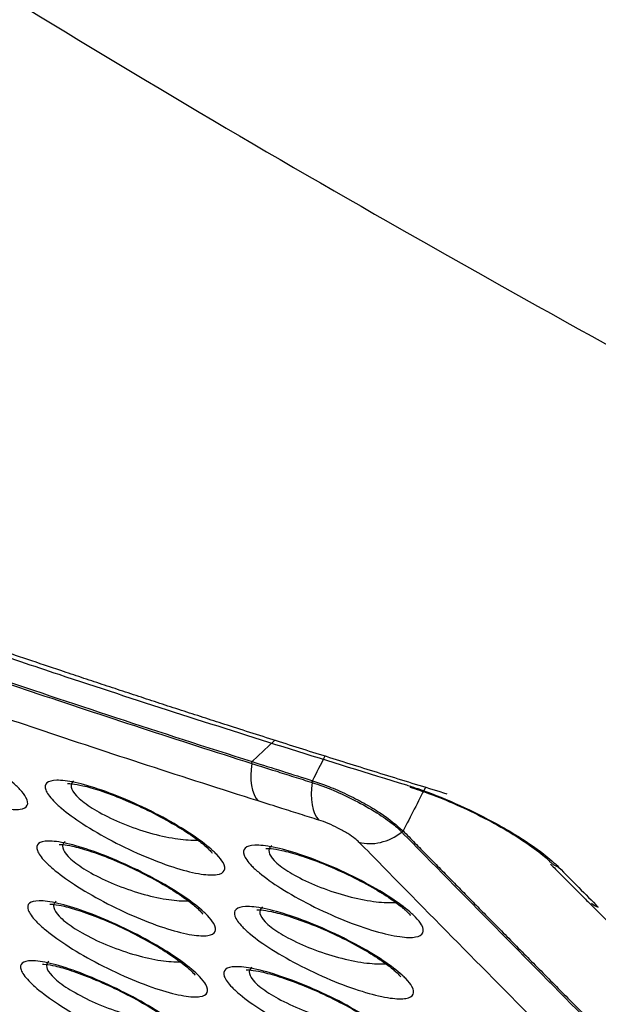
# Model space of a CAD drawing. Units: millimetres. Extents: x -60 to 1163, y -359 to 900.
# Drawn here: x 950 to 953, y 811 to 817 of the extents above; entities that cross this region are included whole.
import ezdxf

# ---------------------------------------------------------------- set-up
doc = ezdxf.new("R2010")
doc.units = ezdxf.units.MM
doc.layers.add('1', color=7, linetype='CONTINUOUS', true_color=0xffffff)

msp = doc.modelspace()

# ---------------------------------------------------------------- linework, layer by layer
at = {"layer": '1', "color": 0, "linetype": 'Continuous'}
msp.add_line((951.4816, 812.7192), (951.3455, 812.5904), dxfattribs=at)
for start_param, end_param in [(3.110534, 3.262742), (3.262742, 3.560578)]:
    msp.add_ellipse((953.2529, 812.0867), major_axis=(0.1066, 0.1055), ratio=0.815356, start_param=start_param, end_param=end_param, dxfattribs=at)
for points, degree, knots in [([(996.8932, 813.6009), (991.7813, 815.0644), (986.6671, 816.5329), (979.0034, 818.7192), (976.4527, 819.439), (971.4032, 820.7671), (968.8972, 821.3724), (964.0439, 822.3606), (961.7027, 822.743), (958.3802, 823.1359), (957.3038, 823.2379), (955.2242, 823.3865), (954.2179, 823.433), (951.3716, 823.4946), (949.6908, 823.4371), (946.7908, 823.1519), (945.5704, 822.9226), (944.607, 822.5664)], 3, [0, 0, 0, 0, 0.25, 0.25, 0.375, 0.375, 0.5, 0.5, 0.625, 0.625, 0.6875, 0.6875, 0.75, 0.75, 0.875, 0.875, 1, 1, 1, 1]), ([(944.5663, 822.4119), (945.5283, 822.7675), (946.746, 822.996), (949.6823, 823.2773), (951.396, 823.3292), (955.2188, 823.2313), (957.331, 823.0771), (961.8129, 822.5295), (964.1868, 822.1319), (971.5168, 820.6147), (976.6637, 819.1691), (986.9383, 816.2355), (992.0795, 814.76), (997.2188, 813.2889)], 3, [0, 0, 0, 0, 0.125, 0.125, 0.25, 0.25, 0.375, 0.375, 0.5, 0.5, 0.75, 0.75, 1, 1, 1, 1]), ([(997.2229, 813.2211), (992.1009, 814.6872), (986.9771, 816.1576), (976.7371, 819.0816), (971.6211, 820.5201), (964.3212, 822.0396), (961.9426, 822.4419), (957.4349, 822.9987), (955.31, 823.1562), (951.4638, 823.2586), (949.7398, 823.2077), (946.7869, 822.927), (945.563, 822.6982), (944.5972, 822.3412)], 3, [0, 0, 0, 0, 0.25, 0.25, 0.5, 0.5, 0.625, 0.625, 0.75, 0.75, 0.875, 0.875, 1, 1, 1, 1]), ([(944.6661, 822.3325), (945.6225, 822.6814), (946.8289, 822.9063), (949.7483, 823.1856), (951.4616, 823.2374), (955.2834, 823.139), (957.395, 822.9845), (961.8753, 822.4362), (964.2482, 822.0382), (971.5742, 820.5199), (976.7174, 819.0744), (986.9841, 816.1429), (992.1212, 814.6687), (997.2564, 813.1987)], 3, [0, 0, 0, 0, 0.123823, 0.123823, 0.248991, 0.248991, 0.374159, 0.374159, 0.499327, 0.499327, 0.749664, 0.749664, 1, 1, 1, 1]), ([(944.9274, 822.221), (945.885, 822.575), (947.0957, 822.8017), (950.0221, 823.0815), (951.7308, 823.1331), (955.5422, 823.0349), (957.6475, 822.8807), (962.1165, 822.3328), (964.4811, 821.9353), (971.7827, 820.4194), (976.9075, 818.9781), (987.1362, 816.0573), (992.2543, 814.5886), (997.3705, 813.124)], 3, [0, 0, 0, 0, 0.125, 0.125, 0.25, 0.25, 0.375, 0.375, 0.5, 0.5, 0.75, 0.75, 1, 1, 1, 1]), ([(997.3746, 813.0562), (992.2751, 814.516), (987.1739, 815.9797), (976.9786, 818.8913), (971.8844, 820.3254), (964.6142, 821.8431), (962.2464, 822.245), (957.7514, 822.8024), (955.6334, 822.9598), (951.7987, 823.0624), (950.0796, 823.0119), (947.1365, 822.7326), (945.9197, 822.5057), (944.9582, 822.1503)], 3, [0, 0, 0, 0, 0.25, 0.25, 0.5, 0.5, 0.625, 0.625, 0.75, 0.75, 0.875, 0.875, 1, 1, 1, 1]), ([(944.9969, 822.1298), (945.9538, 822.4836), (947.1637, 822.7101), (950.0891, 822.9895), (951.7975, 823.041), (955.6082, 822.9422), (957.7131, 822.7877), (962.1808, 822.2389), (964.5445, 821.8409), (971.8426, 820.3238), (976.964, 818.8824), (987.185, 815.9636), (992.2992, 814.4961), (997.4116, 813.0326)], 3, [0, 0, 0, 0, 0.125, 0.125, 0.25, 0.25, 0.375, 0.375, 0.5, 0.5, 0.75, 0.75, 1, 1, 1, 1]), ([(947.9189, 818.449), (949.59, 817.3321), (951.3151, 816.3079), (953.9371, 814.8462), (954.8173, 814.371), (956.1421, 813.6674), (956.5844, 813.4344), (957.2484, 813.0861), (957.4698, 812.9702), (957.9127, 812.7385), (958.1388, 812.6245), (958.3557, 812.5071)], 3, [0, 0, 0, 0, 0.5, 0.5, 0.75, 0.75, 0.875, 0.875, 0.9375, 0.9375, 1, 1, 1, 1]), ([(945.3273, 814.8285), (945.3273, 814.8284), (945.3273, 814.8284), (945.4166, 814.788), (945.506, 814.7479), (945.954, 814.5489), (946.3155, 814.3949), (946.8617, 814.171), (947.0443, 814.0975), (947.4108, 813.9528), (947.5947, 813.8816), (948.1478, 813.6709), (948.5187, 813.5345), (949.0777, 813.3351), (949.2645, 813.2696), (949.6388, 813.1401), (949.8264, 813.0761), (950.2349, 812.9387), (950.456, 812.8655), (950.899, 812.7209), (951.1209, 812.6495), (951.3432, 812.5789)], 3, [0, 0, 0, 0, 0.000002, 0.000002, 0.046121, 0.046121, 0.230604, 0.230604, 0.322816, 0.322816, 0.415015, 0.415015, 0.599386, 0.599386, 0.691546, 0.691546, 0.783693, 0.783693, 0.891852, 0.891852, 1, 1, 1, 1]), ([(945.33, 814.8384), (945.7858, 814.6319), (946.4981, 814.326), (947.379, 813.9758), (947.8319, 813.8024), (948.0287, 813.7284), (948.1605, 813.6792), (948.2368, 813.6509), (948.7405, 813.465), (949.232, 813.2908), (950.2495, 812.9441), (950.7843, 812.7683), (951.3452, 812.5901)], 3, [0, 0, 0, 0, 0.25, 0.375, 0.4375, 0.46875, 0.46875, 0.5, 0.5, 0.75, 0.75, 1, 1, 1, 1]), ([(951.3821, 812.353), (951.1594, 812.4236), (950.9371, 812.495), (950.4932, 812.6396), (950.2717, 812.7128), (949.8623, 812.8503), (949.6743, 812.9143), (949.2991, 813.0439), (949.1119, 813.1094), (948.5514, 813.3089), (948.1795, 813.4454), (947.6248, 813.6563), (947.4404, 813.7277), (947.0727, 813.8726), (946.8895, 813.9461), (946.3415, 814.1703), (945.9786, 814.3245), (945.529, 814.5239), (945.4392, 814.5641), (945.3496, 814.6046)], 3, [0, 0, 0, 0, 0.108066, 0.108066, 0.216163, 0.216163, 0.308271, 0.308271, 0.400405, 0.400405, 0.58477, 0.58477, 0.676988, 0.676988, 0.769236, 0.769236, 0.953838, 0.953838, 1, 1, 1, 1]), ([(950.1939, 813.1378), (948.6987, 813.6388), (947.4201, 814.1388), (947.4145, 814.1409)], 2, [0, 0, 0, 0.996016, 1, 1, 1]), ([(949.9495, 813.1929), (950.0265, 813.1671), (950.3347, 813.0641), (950.8758, 812.8877), (951.5738, 812.6656), (952.041, 812.5215), (952.2747, 812.4494)], 3, [0, 0, 0, 0, 0.100029, 0.40002, 0.70001, 1, 1, 1, 1]), ([(949.9467, 812.4223), (949.9629, 812.405), (949.9752, 812.389), (949.9942, 812.3551), (949.9968, 812.3388), (949.9851, 812.3145), (949.9701, 812.3066), (949.9239, 812.3001), (949.891, 812.302), (949.81, 812.3162), (949.76, 812.3294), (949.6488, 812.3661), (949.5858, 812.3907), (949.4577, 812.4474), (949.3907, 812.4804), (949.2664, 812.5485), (949.2069, 812.5843), (949.1062, 812.6519), (949.0624, 812.6848), (949.009, 812.7308), (948.9927, 812.7463), (948.9553, 812.7861), (948.9396, 812.8087), (948.9266, 812.845), (948.929, 812.8591), (948.9507, 812.8782), (948.9708, 812.883), (949.0272, 812.8829), (949.0651, 812.8772), (949.1553, 812.8556), (949.2094, 812.8386), (949.3267, 812.7952), (949.3918, 812.7677), (949.521, 812.7069), (949.5871, 812.6726), (949.7069, 812.604), (949.763, 812.5688), (949.8554, 812.5038), (949.8942, 812.4729), (949.9321, 812.4373), (949.9398, 812.4297), (949.9467, 812.4223)], 3, [0, 0, 0, 0, 0.033758, 0.033758, 0.081556, 0.081556, 0.131211, 0.131211, 0.184399, 0.184399, 0.241589, 0.241589, 0.301569, 0.301569, 0.361513, 0.361513, 0.418337, 0.418337, 0.470705, 0.470705, 0.498378, 0.498378, 0.547388, 0.547388, 0.59629, 0.59629, 0.647004, 0.647004, 0.701305, 0.701305, 0.759208, 0.759208, 0.81922, 0.81922, 0.87853, 0.87853, 0.934345, 0.934345, 0.985717, 0.985717, 1, 1, 1, 1]), ([(951.3432, 812.5789), (951.3905, 812.5639), (951.4379, 812.5489), (951.5222, 812.5223), (951.5591, 812.5107), (951.6331, 812.4874), (951.6701, 812.4758), (951.7071, 812.4642)], 3, [0, 0, 0, 0, 0.390404, 0.390404, 0.695206, 0.695206, 1, 1, 1, 1]), ([(951.1327, 812.03), (951.1495, 812.0125), (951.1621, 811.9964), (951.1811, 811.9625), (951.1835, 811.9461), (951.1716, 811.9215), (951.1565, 811.9133), (951.1099, 811.9058), (951.0768, 811.9071), (950.9951, 811.9197), (950.9444, 811.932), (950.8315, 811.9669), (950.7673, 811.9905), (950.6364, 812.0456), (950.5678, 812.0779), (950.4405, 812.1449), (950.3796, 812.1803), (950.2768, 812.2472), (950.2323, 812.2796), (950.1785, 812.325), (950.1622, 812.3402), (950.1248, 812.3793), (950.1092, 812.4017), (950.0962, 812.4379), (950.0988, 812.4522), (950.1207, 812.4719), (950.1409, 812.4772), (950.1976, 812.4784), (950.2359, 812.4737), (950.3271, 812.4539), (950.382, 812.4379), (950.5014, 812.3964), (950.5678, 812.3698), (950.6999, 812.3104), (950.7676, 812.2767), (950.8902, 812.209), (950.9475, 812.1741), (951.0414, 812.1098), (951.0808, 812.0792), (951.1187, 812.0442), (951.1261, 812.037), (951.1327, 812.03)], 3, [0, 0, 0, 0, 0.034095, 0.034095, 0.081417, 0.081417, 0.130634, 0.130634, 0.183565, 0.183565, 0.240812, 0.240812, 0.301213, 0.301213, 0.361801, 0.361801, 0.419148, 0.419148, 0.471631, 0.471631, 0.498911, 0.498911, 0.54744, 0.54744, 0.595855, 0.595855, 0.646143, 0.646143, 0.700277, 0.700277, 0.758374, 0.758374, 0.81891, 0.81891, 0.878842, 0.878842, 0.935044, 0.935044, 0.986391, 0.986391, 1, 1, 1, 1]), ([(950.2343, 812.4578), (950.2343, 812.4578), (950.2378, 812.4579), (950.2635, 812.4574), (950.3275, 812.4462), (950.4309, 812.4169), (950.5665, 812.3664), (950.7175, 812.2983), (950.8603, 812.2223), (950.976, 812.15), (951.0419, 812.1004), (951.0677, 812.0778), (951.0738, 812.0722)], 3, [0, 0, 0, 0, 0.031718, 0.10399, 0.201358, 0.324353, 0.458673, 0.598456, 0.736791, 0.854879, 0.962146, 1, 1, 1, 1]), ([(950.2704, 812.4752), (950.2694, 812.4745), (950.2685, 812.4737), (950.2567, 812.4635), (950.2523, 812.451), (950.2586, 812.4213), (950.2693, 812.4037), (950.297, 812.3741), (950.3093, 812.3629), (950.3508, 812.3298), (950.3858, 812.3069), (950.4675, 812.2613), (950.5164, 812.238), (950.619, 812.1959), (950.6745, 812.1768), (950.7809, 812.1464), (950.8333, 812.1347), (950.9258, 812.1204), (950.9677, 812.117), (951.0075, 812.1178), (951.0116, 812.1179), (951.0157, 812.1181)], 3, [0, 0, 0, 0, 0.008995, 0.008995, 0.122471, 0.122471, 0.234986, 0.234986, 0.298009, 0.298009, 0.420061, 0.420061, 0.555396, 0.555396, 0.700588, 0.700588, 0.846371, 0.846371, 0.983891, 0.983891, 1, 1, 1, 1]), ([(951.7071, 812.4642), (951.7071, 812.4642), (951.7071, 812.4642), (951.7472, 812.4516), (951.7916, 812.4351), (951.8785, 812.3985), (951.9221, 812.3782), (952.0101, 812.333), (952.0553, 812.3073), (952.1324, 812.2586), (952.1661, 812.2349), (952.2144, 812.1964), (952.232, 812.1806), (952.2461, 812.1661), (952.2461, 812.1661), (952.2461, 812.1661)], 3, [0, 0, 0, 0, 0.000019, 0.000019, 0.215114, 0.215114, 0.418417, 0.418417, 0.643728, 0.643728, 0.85019, 0.85019, 0.999983, 0.999983, 1, 1, 1, 1]), ([(951.709, 812.4753), (951.7411, 812.4644), (951.8069, 812.4421), (951.9148, 812.3945), (952.0209, 812.3399), (952.1516, 812.2625), (952.2135, 812.2084), (952.2543, 812.1727)], 3, [0, 0, 0, 0, 0.163057, 0.334082, 0.501193, 0.671163, 1, 1, 1, 1]), ([(952.2747, 812.4494), (952.2967, 812.4426), (952.3194, 812.4353), (952.4141, 812.4028), (952.4912, 812.3724), (952.6441, 812.305), (952.7219, 812.267), (952.8396, 812.2036), (952.8833, 812.1785), (952.9901, 812.1134), (953.0503, 812.0724), (953.1353, 812.0064), (953.166, 811.9797), (953.1906, 811.9549)], 3, [0, 0, 0, 0, 0.069073, 0.069073, 0.284585, 0.284585, 0.500111, 0.500111, 0.632533, 0.632533, 0.847011, 0.847011, 1, 1, 1, 1]), ([(952.2955, 812.4359), (952.333, 812.4249), (952.4218, 812.3954), (952.5771, 812.3318), (952.745, 812.2512), (952.9026, 812.1632), (953.0332, 812.0776), (953.1138, 812.0138), (953.1377, 811.9889), (953.1427, 811.9833)], 3, [0, 0, 0, 0, 0.127057, 0.291245, 0.457473, 0.624078, 0.787764, 0.948116, 1, 1, 1, 1]), ([(951.7473, 812.238), (951.747, 812.2381), (951.7467, 812.2381), (951.7094, 812.2498), (951.6724, 812.2614), (951.5983, 812.2847), (951.5613, 812.2963), (951.4769, 812.323), (951.4295, 812.338), (951.3821, 812.353)], 3, [0, 0, 0, 0, 0.002178, 0.002178, 0.306299, 0.306299, 0.610437, 0.610437, 1, 1, 1, 1]), ([(951.9884, 812.1057), (951.9823, 812.112), (951.9745, 812.1188), (951.9528, 812.1359), (951.9373, 812.1466), (951.9027, 812.1683), (951.8826, 812.1797), (951.8431, 812.1998), (951.8232, 812.209), (951.7844, 812.2252), (951.7649, 812.2325), (951.7473, 812.238)], 3, [0, 0, 0, 0, 0.146324, 0.146324, 0.357071, 0.357071, 0.580767, 0.580767, 0.788376, 0.788376, 1, 1, 1, 1]), ([(952.2461, 812.1661), (952.2928, 812.1184), (952.3396, 812.0707), (952.5735, 811.8325), (952.7608, 811.6423), (953.1359, 811.2627), (953.3236, 811.0732), (953.6992, 810.6948), (953.8871, 810.5059), (954.1691, 810.2228), (954.2631, 810.1285), (954.4512, 809.94), (954.5453, 809.8458), (954.8275, 809.5632), (955.0158, 809.375), (955.3924, 808.9988), (955.5807, 808.8108), (956.1459, 808.2471), (956.5228, 807.8716), (957.0883, 807.3085), (957.2768, 807.1209), (957.6538, 806.7457), (957.8423, 806.5581), (958.2194, 806.1829), (958.4079, 805.9954), (958.785, 805.6203), (958.9736, 805.4327), (959.3507, 805.0577), (959.5392, 804.8702), (960.1049, 804.3076), (960.482, 803.9326), (961.0477, 803.3701), (961.2363, 803.1826), (961.6134, 802.8076), (961.802, 802.6201), (962.1791, 802.2451), (962.3677, 802.0576), (962.7448, 801.6826), (962.9334, 801.4951), (963.4991, 800.9326), (963.8762, 800.5576), (964.4419, 799.9951), (964.6305, 799.8076), (965.0076, 799.4326), (965.1962, 799.2451), (965.5733, 798.8701), (965.7619, 798.6826), (966.139, 798.3076), (966.3276, 798.1201), (966.8933, 797.5576), (967.2704, 797.1826), (967.8361, 796.6201), (968.0247, 796.4326), (968.4018, 796.0576), (968.5904, 795.8701), (968.9675, 795.4951), (969.1561, 795.3076), (969.5332, 794.9327), (969.7218, 794.7452), (970.0989, 794.3702), (970.2875, 794.1827), (970.8532, 793.6202), (971.2303, 793.2452), (971.796, 792.6827), (971.9846, 792.4952), (972.3617, 792.1202), (972.5503, 791.9327), (972.9274, 791.5577), (973.116, 791.3702), (973.4931, 790.9952), (973.6817, 790.8077), (974.2474, 790.2452), (974.6245, 789.8702), (975.1902, 789.3077), (975.3788, 789.1202), (975.7559, 788.7452), (975.9445, 788.5577), (976.3216, 788.1827), (976.5102, 787.9952), (976.8873, 787.6202), (977.0759, 787.4327), (977.6416, 786.8702), (978.0187, 786.4952), (978.5844, 785.9327), (978.773, 785.7452), (979.1501, 785.3702), (979.3387, 785.1827), (979.7158, 784.8077), (979.9044, 784.6202), (980.2815, 784.2452), (980.4701, 784.0577), (980.8472, 783.6827), (981.0358, 783.4952), (981.6015, 782.9327), (981.9786, 782.5578), (982.5443, 781.9953), (982.7329, 781.8078), (983.11, 781.4328), (983.2986, 781.2453), (983.6757, 780.8703), (983.8643, 780.6828), (984.2414, 780.3078), (984.43, 780.1203), (984.9957, 779.5578), (985.3728, 779.1828), (985.9385, 778.6203), (986.1271, 778.4328), (986.5042, 778.0578), (986.6928, 777.8703), (987.0699, 777.4953), (987.2585, 777.3078), (987.6357, 776.9329), (987.8242, 776.7454), (988.39, 776.1829), (988.7671, 775.808), (989.3329, 775.2457), (989.5215, 775.0582), (989.8987, 774.6834), (990.0873, 774.496), (990.4646, 774.1213), (990.6532, 773.9339), (991.0306, 773.5593), (991.2193, 773.3721), (991.5967, 772.9977), (991.7855, 772.8105), (992.163, 772.4365), (992.3519, 772.2495), (992.7297, 771.8758), (992.9186, 771.6891), (993.2967, 771.316), (993.4858, 771.1296), (993.7697, 770.8504), (993.8643, 770.7573), (994.3746, 770.2563), (994.7907, 769.8494), (995.2079, 769.4446)], 3, [0, 0, 0, 0, 0.003293, 0.003293, 0.016462, 0.016462, 0.029632, 0.029632, 0.0428, 0.0428, 0.049385, 0.049385, 0.055969, 0.055969, 0.069137, 0.069137, 0.082305, 0.082305, 0.10864, 0.10864, 0.121807, 0.121807, 0.134974, 0.134974, 0.148142, 0.148142, 0.161309, 0.161309, 0.174476, 0.174476, 0.200811, 0.200811, 0.213978, 0.213978, 0.227145, 0.227145, 0.240312, 0.240312, 0.253479, 0.253479, 0.279814, 0.279814, 0.292981, 0.292981, 0.306148, 0.306148, 0.319315, 0.319315, 0.332482, 0.332482, 0.358817, 0.358817, 0.371984, 0.371984, 0.385151, 0.385151, 0.398318, 0.398318, 0.411486, 0.411486, 0.424653, 0.424653, 0.450987, 0.450987, 0.464154, 0.464154, 0.477321, 0.477321, 0.490489, 0.490489, 0.503656, 0.503656, 0.52999, 0.52999, 0.543157, 0.543157, 0.556325, 0.556325, 0.569492, 0.569492, 0.582659, 0.582659, 0.608993, 0.608993, 0.62216, 0.62216, 0.635328, 0.635328, 0.648495, 0.648495, 0.661662, 0.661662, 0.674829, 0.674829, 0.701164, 0.701164, 0.714331, 0.714331, 0.727498, 0.727498, 0.740665, 0.740665, 0.753832, 0.753832, 0.780167, 0.780167, 0.793334, 0.793334, 0.806501, 0.806501, 0.819668, 0.819668, 0.832835, 0.832835, 0.85917, 0.85917, 0.872337, 0.872337, 0.885504, 0.885504, 0.898672, 0.898672, 0.911839, 0.911839, 0.925007, 0.925007, 0.938175, 0.938175, 0.951343, 0.951343, 0.964512, 0.964512, 0.971096, 0.971096, 1, 1, 1, 1]), ([(952.2543, 812.1727), (952.8686, 811.5459), (953.5886, 810.8208), (954.161, 810.2443), (954.9274, 809.4779), (955.8899, 808.5153), (957.6103, 806.8032), (958.5514, 805.8666), (962.9803, 801.4627), (963.1631, 801.2809), (973.721, 790.7828), (984.2842, 780.2795), (984.4617, 780.103), (988.9025, 775.6875), (989.8323, 774.7636), (991.5595, 773.0476), (992.5196, 772.098), (993.2904, 771.3356), (993.8657, 770.7703), (994.592, 770.0567), (995.216, 769.4513)], 2, [0, 0, 0, 0.03125, 0.03125, 0.0625, 0.0625, 0.125, 0.125, 0.25, 0.25, 0.5, 0.5, 0.75, 0.75, 0.875, 0.875, 0.9375, 0.9375, 0.96875, 0.96875, 1, 1, 1]), ([(951.0768, 811.6626), (951.0935, 811.6452), (951.1061, 811.6291), (951.1251, 811.5953), (951.1276, 811.5791), (951.1159, 811.5547), (951.1008, 811.5466), (951.0545, 811.5394), (951.0215, 811.5409), (950.9402, 811.5539), (950.8898, 811.5663), (950.7776, 811.6015), (950.7138, 811.6252), (950.5838, 811.6805), (950.5156, 811.7129), (950.3891, 811.7799), (950.3285, 811.8153), (950.2262, 811.8821), (950.1818, 811.9145), (950.128, 811.96), (950.1117, 811.9752), (950.0743, 812.0142), (950.0586, 812.0366), (950.0455, 812.0726), (950.048, 812.0867), (950.0697, 812.1061), (950.0899, 812.1112), (950.1463, 812.1121), (950.1844, 812.1071), (950.2751, 812.0869), (950.3297, 812.0708), (950.4483, 812.029), (950.5143, 812.0023), (950.6456, 811.9428), (950.7129, 811.9091), (950.8349, 811.8415), (950.8919, 811.8066), (950.9856, 811.7424), (951.0248, 811.7118), (951.0627, 811.6769), (951.0701, 811.6696), (951.0768, 811.6626)], 3, [0, 0, 0, 0, 0.034124, 0.034124, 0.081538, 0.081538, 0.130823, 0.130823, 0.183775, 0.183775, 0.240974, 0.240974, 0.301263, 0.301263, 0.361716, 0.361716, 0.418985, 0.418985, 0.471494, 0.471494, 0.498933, 0.498933, 0.547545, 0.547545, 0.596049, 0.596049, 0.64639, 0.64639, 0.700508, 0.700508, 0.758521, 0.758521, 0.818934, 0.818934, 0.878765, 0.878765, 0.934938, 0.934938, 0.986332, 0.986332, 1, 1, 1, 1]), ([(950.1826, 812.0915), (950.1826, 812.0915), (950.1852, 812.0915), (950.2068, 812.0914), (950.266, 812.0815), (950.3643, 812.0543), (950.4962, 812.0058), (950.6457, 811.9393), (950.7896, 811.8638), (950.9093, 811.7902), (950.9815, 811.7369), (951.0104, 811.7119), (951.0182, 811.7047)], 3, [0, 0, 0, 0, 0.025139, 0.094432, 0.188254, 0.309284, 0.44209, 0.582045, 0.721003, 0.840775, 0.952476, 1, 1, 1, 1]), ([(950.2197, 812.1092), (950.2188, 812.1086), (950.218, 812.1079), (950.2064, 812.0979), (950.202, 812.0855), (950.2084, 812.056), (950.2191, 812.0385), (950.2469, 812.009), (950.2592, 811.9978), (950.3006, 811.9647), (950.3356, 811.9418), (950.4168, 811.8962), (950.4654, 811.873), (950.5672, 811.8308), (950.6223, 811.8116), (950.7278, 811.781), (950.7798, 811.7692), (950.8717, 811.7545), (950.9132, 811.751), (950.952, 811.7515), (950.9552, 811.7516), (950.9585, 811.7517)], 3, [0, 0, 0, 0, 0.008346, 0.008346, 0.122497, 0.122497, 0.235696, 0.235696, 0.299371, 0.299371, 0.422014, 0.422014, 0.557717, 0.557717, 0.703134, 0.703134, 0.849178, 0.849178, 0.987098, 0.987098, 1, 1, 1, 1]), ([(951.0738, 812.0722), (951.0838, 812.0624), (951.0987, 812.0479), (951.1043, 812.0391), (951.1044, 812.0391)], 3, [0, 0, 0, 0, 0.502869, 1, 1, 1, 1]), ([(952.3281, 811.654), (952.345, 811.6367), (952.3577, 811.6205), (952.3765, 811.5871), (952.3789, 811.5709), (952.367, 811.5464), (952.3519, 811.5381), (952.3057, 811.5299), (952.2728, 811.5307), (952.1914, 811.5419), (952.1408, 811.5533), (952.028, 811.5863), (951.9635, 811.6088), (951.8319, 811.662), (951.7627, 811.6934), (951.6342, 811.7587), (951.5727, 811.7933), (951.4693, 811.8587), (951.4247, 811.8905), (951.3711, 811.9349), (951.3551, 811.9496), (951.3181, 811.9877), (951.3026, 812.0097), (951.2899, 812.0454), (951.2924, 812.0596), (951.3142, 812.0796), (951.3343, 812.0852), (951.3906, 812.0875), (951.4287, 812.0835), (951.5196, 812.0655), (951.5745, 812.0505), (951.6942, 812.011), (951.7609, 811.9855), (951.894, 811.9279), (951.9623, 811.8951), (952.0858, 811.8289), (952.1435, 811.7947), (952.2377, 811.7316), (952.2771, 811.7016), (952.3145, 811.6675), (952.3216, 811.6606), (952.3281, 811.654)], 3, [0, 0, 0, 0, 0.034373, 0.034373, 0.081306, 0.081306, 0.130155, 0.130155, 0.182855, 0.182855, 0.240118, 0.240118, 0.300847, 0.300847, 0.361976, 0.361976, 0.419793, 0.419793, 0.472406, 0.472406, 0.49937, 0.49937, 0.547487, 0.547487, 0.595486, 0.595486, 0.645398, 0.645398, 0.699369, 0.699369, 0.75761, 0.75761, 0.818581, 0.818581, 0.879049, 0.879049, 0.935596, 0.935596, 0.986938, 0.986938, 1, 1, 1, 1]), ([(951.4623, 812.0839), (951.4613, 812.0831), (951.4603, 812.0822), (951.4484, 812.0718), (951.4439, 812.0594), (951.45, 812.0301), (951.4606, 812.0129), (951.4881, 811.9842), (951.5002, 811.9734), (951.5416, 811.9413), (951.5768, 811.919), (951.659, 811.8748), (951.7085, 811.8524), (951.812, 811.8121), (951.8681, 811.794), (951.9751, 811.7657), (952.0277, 811.755), (952.1204, 811.7426), (952.1621, 811.7401), (952.2014, 811.7415), (952.205, 811.7417), (952.2085, 811.7419)], 3, [0, 0, 0, 0, 0.01002, 0.01002, 0.122365, 0.122365, 0.233698, 0.233698, 0.295869, 0.295869, 0.41811, 0.41811, 0.554647, 0.554647, 0.701395, 0.701395, 0.848227, 0.848227, 0.98591, 0.98591, 1, 1, 1, 1]), ([(994.9511, 769.3832), (994.5341, 769.7874), (994.1182, 770.1939), (993.608, 770.6945), (993.5134, 770.7875), (993.2296, 771.0665), (993.0405, 771.2528), (992.6625, 771.6257), (992.4736, 771.8123), (992.0958, 772.1858), (991.907, 772.3727), (991.5295, 772.7466), (991.3408, 772.9337), (990.9634, 773.3079), (990.7747, 773.4951), (990.3974, 773.8696), (990.2088, 774.0569), (989.8315, 774.4316), (989.6429, 774.6189), (989.2658, 774.9937), (989.0772, 775.1811), (988.5114, 775.7434), (988.1343, 776.1183), (987.5686, 776.6807), (987.38, 776.8682), (987.0029, 777.2432), (986.8143, 777.4306), (986.4372, 777.8056), (986.2486, 777.9931), (985.8715, 778.3681), (985.6829, 778.5556), (985.1172, 779.1181), (984.7401, 779.493), (984.1744, 780.0555), (983.9858, 780.243), (983.6087, 780.618), (983.4201, 780.8055), (983.043, 781.1805), (982.8544, 781.368), (982.4773, 781.743), (982.2887, 781.9305), (981.723, 782.493), (981.3459, 782.868), (980.7802, 783.4305), (980.5916, 783.618), (980.2145, 783.993), (980.0259, 784.1805), (979.6488, 784.5555), (979.4602, 784.743), (979.0831, 785.118), (978.8945, 785.3055), (978.5174, 785.6805), (978.3288, 785.868), (977.7631, 786.4305), (977.386, 786.8055), (976.8203, 787.368), (976.6317, 787.5555), (976.2546, 787.9305), (976.066, 788.118), (975.6889, 788.493), (975.5003, 788.6805), (975.1232, 789.0555), (974.9346, 789.243), (974.3689, 789.8054), (973.9918, 790.1804), (973.4261, 790.7429), (973.2375, 790.9304), (972.8604, 791.3054), (972.6718, 791.4929), (972.2947, 791.8679), (972.1061, 792.0554), (971.729, 792.4304), (971.5404, 792.6179), (970.9747, 793.1804), (970.5976, 793.5554), (970.0319, 794.1179), (969.8433, 794.3054), (969.4662, 794.6804), (969.2776, 794.8679), (968.9005, 795.2429), (968.7119, 795.4304), (968.3348, 795.8054), (968.1462, 795.9929), (967.7691, 796.3679), (967.5805, 796.5554), (967.0148, 797.1179), (966.6377, 797.4929), (966.072, 798.0554), (965.8834, 798.2429), (965.5063, 798.6179), (965.3177, 798.8054), (964.9406, 799.1804), (964.752, 799.3679), (964.3749, 799.7429), (964.1863, 799.9304), (963.6206, 800.4929), (963.2435, 800.8679), (962.6778, 801.4304), (962.4892, 801.6179), (962.1121, 801.9929), (961.9235, 802.1804), (961.5464, 802.5554), (961.3578, 802.7429), (960.9807, 803.1179), (960.7921, 803.3054), (960.2264, 803.8679), (959.8493, 804.243), (959.2836, 804.8055), (959.095, 804.9931), (958.7179, 805.3682), (958.5293, 805.5557), (958.1522, 805.9308), (957.9636, 806.1184), (957.5865, 806.4936), (957.398, 806.6813), (957.0209, 807.0566), (956.8324, 807.2443), (956.2669, 807.8075), (955.8899, 808.1831), (955.3246, 808.7471), (955.1362, 808.9352), (954.7595, 809.3116), (954.5712, 809.5), (954.2889, 809.7827), (954.1948, 809.877), (954.0066, 810.0657), (953.9125, 810.1601), (953.6304, 810.4434), (953.4424, 810.6325), (953.0666, 811.0113), (952.8788, 811.201), (952.5036, 811.5811), (952.3161, 811.7715), (952.082, 812.0102), (952.0352, 812.0579), (951.9884, 812.1057)], 3, [0, 0, 0, 0, 0.028904, 0.028904, 0.035489, 0.035489, 0.048659, 0.048659, 0.061828, 0.061828, 0.074996, 0.074996, 0.088164, 0.088164, 0.101332, 0.101332, 0.1145, 0.1145, 0.127667, 0.127667, 0.140834, 0.140834, 0.167168, 0.167168, 0.180335, 0.180335, 0.193502, 0.193502, 0.206669, 0.206669, 0.219836, 0.219836, 0.24617, 0.24617, 0.259337, 0.259337, 0.272504, 0.272504, 0.285671, 0.285671, 0.298838, 0.298838, 0.325171, 0.325171, 0.338338, 0.338338, 0.351505, 0.351505, 0.364672, 0.364672, 0.377839, 0.377839, 0.391006, 0.391006, 0.41734, 0.41734, 0.430507, 0.430507, 0.443674, 0.443674, 0.45684, 0.45684, 0.470007, 0.470007, 0.496341, 0.496341, 0.509508, 0.509508, 0.522675, 0.522675, 0.535842, 0.535842, 0.549009, 0.549009, 0.575343, 0.575343, 0.58851, 0.58851, 0.601677, 0.601677, 0.614843, 0.614843, 0.62801, 0.62801, 0.641177, 0.641177, 0.667511, 0.667511, 0.680678, 0.680678, 0.693845, 0.693845, 0.707012, 0.707012, 0.720179, 0.720179, 0.746513, 0.746513, 0.75968, 0.75968, 0.772846, 0.772846, 0.786013, 0.786013, 0.79918, 0.79918, 0.825514, 0.825514, 0.838681, 0.838681, 0.851848, 0.851848, 0.865015, 0.865015, 0.878183, 0.878183, 0.89135, 0.89135, 0.917686, 0.917686, 0.930854, 0.930854, 0.944023, 0.944023, 0.950607, 0.950607, 0.957192, 0.957192, 0.970362, 0.970362, 0.983533, 0.983533, 0.996706, 0.996706, 1, 1, 1, 1]), ([(951.4285, 812.0672), (951.4285, 812.0672), (951.4325, 812.0674), (951.4604, 812.0671), (951.5267, 812.0561), (951.6326, 812.0273), (951.7703, 811.9777), (951.9227, 811.9108), (952.0651, 811.8365), (952.1791, 811.7662), (952.2409, 811.7198), (952.2644, 811.6993), (952.2692, 811.695)], 3, [0, 0, 0, 0, 0.03529, 0.108898, 0.207777, 0.331964, 0.467617, 0.608089, 0.746738, 0.863938, 0.969946, 1, 1, 1, 1]), ([(953.1906, 811.9549), (953.2313, 811.9138), (953.2721, 811.8726), (953.3518, 811.7922), (953.3908, 811.7529), (953.4298, 811.7137)], 3, [0, 0, 0, 0, 0.511322, 0.511322, 1, 1, 1, 1]), ([(951.0286, 811.2955), (951.0455, 811.2779), (951.0583, 811.2616), (951.0776, 811.2276), (951.0802, 811.2112), (951.0685, 811.1867), (951.0533, 811.1787), (951.0067, 811.1718), (950.9735, 811.1735), (950.8916, 811.1871), (950.8409, 811.1999), (950.728, 811.2359), (950.6639, 811.2601), (950.5332, 811.3164), (950.4648, 811.3493), (950.3376, 811.4172), (950.2767, 811.453), (950.1736, 811.5206), (950.1288, 811.5535), (950.0744, 811.5995), (950.0578, 811.6149), (950.0199, 811.6545), (950.004, 811.677), (949.9907, 811.7132), (949.9931, 811.7274), (950.0149, 811.7466), (950.0352, 811.7516), (950.092, 811.752), (950.1304, 811.7467), (950.2216, 811.7258), (950.2766, 811.7093), (950.3958, 811.6666), (950.4622, 811.6394), (950.5941, 811.579), (950.6618, 811.5449), (950.7845, 811.4764), (950.8419, 811.4412), (950.9364, 811.3762), (950.9761, 811.3452), (951.0143, 811.3099), (951.0218, 811.3026), (951.0286, 811.2955)], 3, [0, 0, 0, 0, 0.034174, 0.034174, 0.081702, 0.081702, 0.131073, 0.131073, 0.184054, 0.184054, 0.241201, 0.241201, 0.301355, 0.301355, 0.361644, 0.361644, 0.418812, 0.418812, 0.471343, 0.471343, 0.498964, 0.498964, 0.547684, 0.547684, 0.596299, 0.596299, 0.646714, 0.646714, 0.70082, 0.70082, 0.758734, 0.758734, 0.818997, 0.818997, 0.878698, 0.878698, 0.934827, 0.934827, 0.986275, 0.986275, 1, 1, 1, 1]), ([(950.1272, 811.7316), (950.1272, 811.7315), (950.1302, 811.7315), (950.1539, 811.7311), (950.2155, 811.72), (950.3164, 811.6909), (950.4502, 811.6406), (950.6006, 811.5725), (950.7445, 811.4959), (950.8629, 811.4224), (950.9338, 811.3697), (950.9624, 811.3449), (950.9702, 811.3377)], 3, [0, 0, 0, 0, 0.028141, 0.098593, 0.194105, 0.315613, 0.448543, 0.587788, 0.725945, 0.844843, 0.952998, 1, 1, 1, 1]), ([(950.1653, 811.7497), (950.1645, 811.749), (950.1637, 811.7484), (950.152, 811.7384), (950.1477, 811.726), (950.1544, 811.6962), (950.1653, 811.6785), (950.1935, 811.6486), (950.2061, 811.6372), (950.2482, 811.6035), (950.2835, 811.5802), (950.3654, 811.5339), (950.4144, 811.5101), (950.5168, 811.4671), (950.5722, 811.4473), (950.6784, 811.4157), (950.7307, 811.4034), (950.8233, 811.3879), (950.8651, 811.384), (950.9043, 811.3842), (950.9078, 811.3842), (950.9112, 811.3843)], 3, [0, 0, 0, 0, 0.008261, 0.008261, 0.122658, 0.122658, 0.236141, 0.236141, 0.300268, 0.300268, 0.422989, 0.422989, 0.558395, 0.558395, 0.703265, 0.703265, 0.848795, 0.848795, 0.986433, 0.986433, 1, 1, 1, 1]), ([(952.2699, 811.2838), (952.2868, 811.2664), (952.2995, 811.2503), (952.3183, 811.2169), (952.3207, 811.2008), (952.3089, 811.1764), (952.2939, 811.1682), (952.2478, 811.1602), (952.2149, 811.1611), (952.1338, 811.1726), (952.0834, 811.1841), (951.971, 811.2173), (951.9068, 811.24), (951.7757, 811.2933), (951.7068, 811.3247), (951.5789, 811.3901), (951.5177, 811.4247), (951.4146, 811.4902), (951.37, 811.5219), (951.3165, 811.5664), (951.3004, 811.5811), (951.2634, 811.6192), (951.2478, 811.6411), (951.2351, 811.6767), (951.2376, 811.6908), (951.2592, 811.7105), (951.2793, 811.7161), (951.3354, 811.7181), (951.3734, 811.714), (951.464, 811.6957), (951.5187, 811.6806), (951.6379, 811.6409), (951.7044, 811.6152), (951.8369, 811.5576), (951.9049, 811.5247), (952.028, 811.4586), (952.0855, 811.4244), (952.1795, 811.3613), (952.2189, 811.3313), (952.2563, 811.2972), (952.2634, 811.2904), (952.2699, 811.2838)], 3, [0, 0, 0, 0, 0.034385, 0.034385, 0.081383, 0.081383, 0.130282, 0.130282, 0.183002, 0.183002, 0.240239, 0.240239, 0.300891, 0.300891, 0.36192, 0.36192, 0.419672, 0.419672, 0.472297, 0.472297, 0.499374, 0.499374, 0.547554, 0.547554, 0.59562, 0.59562, 0.645574, 0.645574, 0.699538, 0.699538, 0.757721, 0.757721, 0.818604, 0.818604, 0.878996, 0.878996, 0.935518, 0.935518, 0.98689, 0.98689, 1, 1, 1, 1]), ([(953.3821, 811.7327), (953.8129, 811.2981), (954.9865, 810.1181), (956.5898, 808.539), (957.7559, 807.3779), (958.1779, 806.958)], 3, [0, 0, 0, 0, 0.270406, 0.736037, 1, 1, 1, 1]), ([(951.0182, 811.7047), (951.0282, 811.6949), (951.0432, 811.6803), (951.0489, 811.6715), (951.0489, 811.6715)], 3, [0, 0, 0, 0, 0.501253, 1, 1, 1, 1]), ([(951.373, 811.6978), (951.373, 811.6978), (951.3764, 811.698), (951.4015, 811.6979), (951.4647, 811.6878), (951.5673, 811.6602), (951.7028, 811.6118), (951.8543, 811.5459), (951.9975, 811.4718), (952.1134, 811.4011), (952.1794, 811.3524), (952.205, 811.3303), (952.2112, 811.3247)], 3, [0, 0, 0, 0, 0.030853, 0.102513, 0.199075, 0.322173, 0.456943, 0.597512, 0.736594, 0.85474, 0.961629, 1, 1, 1, 1]), ([(951.4076, 811.7147), (951.4066, 811.714), (951.4056, 811.7132), (951.3939, 811.7029), (951.3894, 811.6906), (951.3956, 811.6614), (951.4062, 811.6443), (951.4336, 811.6156), (951.4459, 811.6048), (951.4872, 811.5726), (951.5223, 811.5504), (951.6042, 811.5062), (951.6534, 811.4838), (951.7565, 811.4434), (951.8122, 811.4252), (951.9187, 811.3967), (951.971, 811.386), (952.0633, 811.3733), (952.1048, 811.3706), (952.1434, 811.372), (952.1465, 811.3721), (952.1496, 811.3723)], 3, [0, 0, 0, 0, 0.009608, 0.009608, 0.1224, 0.1224, 0.234188, 0.234188, 0.2968, 0.2968, 0.419405, 0.419405, 0.556135, 0.556135, 0.702981, 0.702981, 0.849955, 0.849955, 0.987893, 0.987893, 1, 1, 1, 1]), ([(952.2692, 811.695), (952.2791, 811.6854), (952.2933, 811.6718), (952.2985, 811.6637), (952.2986, 811.6637)], 3, [0, 0, 0, 0, 0.514869, 1, 1, 1, 1]), ([(950.9764, 810.9329), (950.9932, 810.9154), (951.0059, 810.8992), (951.0254, 810.8654), (951.028, 810.8491), (951.0165, 810.825), (951.0015, 810.8171), (950.9552, 810.8107), (950.9222, 810.8126), (950.841, 810.8267), (950.7907, 810.8398), (950.6789, 810.8763), (950.6154, 810.9007), (950.486, 810.9571), (950.4183, 810.9901), (950.2924, 811.058), (950.232, 811.0939), (950.1297, 811.1614), (950.0851, 811.1942), (950.0308, 811.2402), (950.0141, 811.2557), (949.9762, 811.2952), (949.9603, 811.3176), (949.9469, 811.3535), (949.9492, 811.3675), (949.9708, 811.3863), (949.9909, 811.391), (950.0473, 811.3908), (950.0853, 811.3852), (950.1758, 811.3638), (950.2303, 811.347), (950.3485, 811.3039), (950.4141, 811.2767), (950.5448, 811.2162), (950.6119, 811.182), (950.7335, 811.1136), (950.7905, 811.0784), (950.8844, 811.0135), (950.9239, 810.9826), (950.9621, 810.9474), (950.9696, 810.94), (950.9764, 810.9329)], 3, [0, 0, 0, 0, 0.034196, 0.034196, 0.081863, 0.081863, 0.13134, 0.13134, 0.184356, 0.184356, 0.24144, 0.24144, 0.301431, 0.301431, 0.361525, 0.361525, 0.418577, 0.418577, 0.471135, 0.471135, 0.498966, 0.498966, 0.547812, 0.547812, 0.596558, 0.596558, 0.64706, 0.64706, 0.701156, 0.701156, 0.758958, 0.758958, 0.819047, 0.819047, 0.87859, 0.87859, 0.934662, 0.934662, 0.98617, 0.98617, 1, 1, 1, 1]), ([(950.082, 811.3705), (950.082, 811.3705), (950.0842, 811.3704), (950.1041, 811.3702), (950.1612, 811.3602), (950.2571, 811.3329), (950.3873, 811.2842), (950.536, 811.2172), (950.685, 811.1384), (950.809, 811.0615), (950.8827, 811.0065), (950.9109, 810.982), (950.9184, 810.975)], 3, [0, 0, 0, 0, 0.022193, 0.089896, 0.182143, 0.301858, 0.43381, 0.573395, 0.712307, 0.845629, 0.954436, 1, 1, 1, 1]), ([(950.1216, 811.3891), (950.1209, 811.3885), (950.1202, 811.3879), (950.1088, 811.3783), (950.1046, 811.366), (950.1113, 811.3366), (950.1223, 811.319), (950.1504, 811.2892), (950.1631, 811.2777), (950.205, 811.2441), (950.24, 811.2209), (950.3213, 811.1746), (950.3696, 811.1509), (950.4709, 811.1077), (950.5256, 811.0879), (950.6305, 811.056), (950.6822, 811.0435), (950.7737, 811.0275), (950.8152, 811.0234), (950.8527, 811.0233), (950.855, 811.0233), (950.8572, 811.0233)], 3, [0, 0, 0, 0, 0.007472, 0.007472, 0.12285, 0.12285, 0.237324, 0.237324, 0.302342, 0.302342, 0.425874, 0.425874, 0.561776, 0.561776, 0.706947, 0.706947, 0.852837, 0.852837, 0.991047, 0.991047, 1, 1, 1, 1]), ([(950.9702, 811.3377), (950.9803, 811.3278), (950.9958, 811.3127), (951.0018, 811.3034), (951.0019, 811.3034)], 3, [0, 0, 0, 0, 0.493785, 1, 1, 1, 1]), ([(952.222, 810.912), (952.2392, 810.8944), (952.2521, 810.878), (952.2714, 810.844), (952.2739, 810.8276), (952.2619, 810.8029), (952.2467, 810.7946), (952.1999, 810.7867), (952.1665, 810.7878), (952.0841, 810.7998), (952.0329, 810.8117), (951.9187, 810.8459), (951.8536, 810.8692), (951.7207, 810.9237), (951.6508, 810.9559), (951.5211, 811.0226), (951.459, 811.0579), (951.3543, 811.1246), (951.309, 811.1571), (951.2544, 811.2024), (951.2379, 811.2175), (951.2002, 811.2563), (951.1843, 811.2787), (951.1712, 811.3148), (951.1737, 811.3291), (951.1957, 811.3489), (951.2161, 811.3544), (951.2731, 811.3561), (951.3117, 811.3517), (951.4037, 811.3327), (951.4592, 811.3171), (951.5802, 811.2763), (951.6476, 811.2501), (951.782, 811.1912), (951.851, 811.1577), (951.976, 811.0902), (952.0344, 811.0554), (952.13, 810.9911), (952.17, 810.9605), (952.2081, 810.9258), (952.2154, 810.9188), (952.222, 810.912)], 3, [0, 0, 0, 0, 0.03442, 0.03442, 0.081501, 0.081501, 0.130467, 0.130467, 0.183216, 0.183216, 0.240424, 0.240424, 0.300981, 0.300981, 0.361883, 0.361883, 0.419547, 0.419547, 0.472178, 0.472178, 0.49939, 0.49939, 0.547655, 0.547655, 0.595809, 0.595809, 0.645825, 0.645825, 0.699785, 0.699785, 0.757897, 0.757897, 0.818667, 0.818667, 0.878958, 0.878958, 0.935442, 0.935442, 0.98685, 0.98685, 1, 1, 1, 1]), ([(951.3094, 811.3359), (951.3094, 811.3359), (951.313, 811.336), (951.3391, 811.3358), (951.4038, 811.325), (951.5081, 811.2966), (951.6449, 811.2472), (951.7976, 811.1803), (951.9423, 811.1053), (952.0602, 811.0335), (952.1289, 810.983), (952.1562, 810.9596), (952.1632, 810.9532)], 3, [0, 0, 0, 0, 0.031799, 0.103747, 0.200988, 0.323199, 0.456811, 0.595976, 0.733731, 0.851184, 0.957666, 1, 1, 1, 1]), ([(951.3442, 811.3529), (951.3432, 811.3521), (951.3423, 811.3514), (951.3304, 811.341), (951.326, 811.3285), (951.3325, 811.2988), (951.3435, 811.2812), (951.3716, 811.2519), (951.3842, 811.2407), (951.4265, 811.2077), (951.4623, 811.1848), (951.5459, 811.1393), (951.596, 811.1162), (951.7009, 811.0745), (951.7576, 811.0555), (951.8659, 811.0257), (951.9192, 811.0144), (952.0131, 811.0007), (952.0555, 810.9977), (952.0958, 810.9988), (952.1, 810.9989), (952.1041, 810.9991)], 3, [0, 0, 0, 0, 0.009208, 0.009208, 0.121849, 0.121849, 0.233536, 0.233536, 0.296303, 0.296303, 0.418574, 0.418574, 0.554604, 0.554604, 0.700512, 0.700512, 0.846585, 0.846585, 0.983852, 0.983852, 1, 1, 1, 1]), ([(952.2112, 811.3247), (952.2211, 811.3151), (952.2353, 811.3014), (952.2406, 811.2933), (952.2407, 811.2932)], 3, [0, 0, 0, 0, 0.51404, 1, 1, 1, 1])]:
    msp.add_open_spline(points, degree=degree, knots=knots, dxfattribs=at)
for points, degree in [([(944.4822, 815.351), (946.2478, 814.5338), (948.0771, 813.8206), (949.9495, 813.1929)], 3), ([(952.5205, 812.3942), (951.2589, 812.7809), (950.1939, 813.1378)], 2), ([(951.709, 812.4753), (951.7344, 812.5249), (951.7598, 812.5746), (951.7852, 812.6242)], 3), ([(951.3432, 812.5789), (951.3267, 812.4835), (951.342, 812.3943), (951.3821, 812.353)], 3), ([(951.3432, 812.5789), (951.3452, 812.5901)], 1), ([(951.3453, 812.59), (951.4665, 812.5518), (951.5877, 812.5136), (951.709, 812.4753)], 3), ([(951.7071, 812.4642), (951.6909, 812.3686), (951.7068, 812.2792), (951.7473, 812.238)], 3), ([(951.7071, 812.4642), (951.709, 812.4753)], 1), ([(952.3889, 812.4354), (952.344, 812.3478), (952.2992, 812.2603), (952.2543, 812.1727)], 3), ([(951.9884, 812.1057), (952.068, 812.081), (952.1695, 812.1048), (952.2461, 812.1661)], 3), ([(952.2461, 812.1661), (952.2543, 812.1727)], 1), ([(953.1426, 811.9722), (953.3819, 811.7322)], 1), ([(953.389, 811.738), (953.4001, 811.727), (953.4138, 811.7186), (953.4295, 811.7139)], 3)]:
    msp.add_open_spline(points, degree=degree, dxfattribs=at)

doc.saveas('drawing.dxf')
